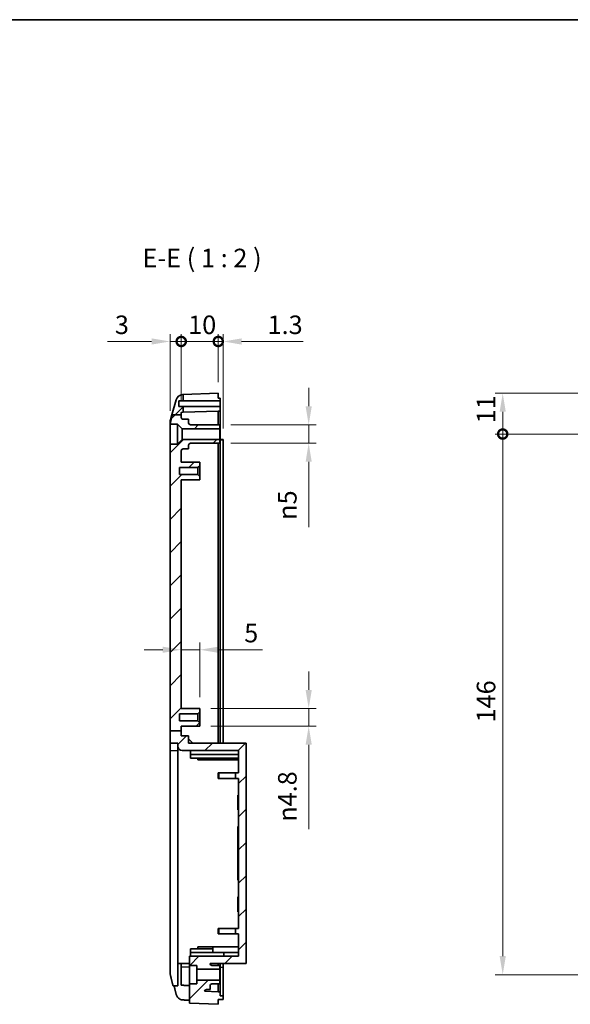
# Model space of a CAD drawing. Units: millimetres. Extents: x 0 to 3469, y 0 to 562.
# Drawn here: x 2815 to 2964, y 296 to 562 of the extents above; entities that cross this region are included whole.
import ezdxf

# ---------------------------------------------------------------- set-up
doc = ezdxf.new("R2010")
doc.units = ezdxf.units.MM
doc.header["$LTSCALE"] = 2
doc.layers.get('Defpoints').update_dxf_attribs({"lineweight": 25})
for name, color, linetype, lineweight in [('Border (ISO)', 7, 'Continuous', 35), ('Dimension (ISO)', 7, 'Continuous', 18), ('Symbol (ISO)', 7, 'Continuous', 18), ('Visible (ISO)', 7, 'Continuous', 35), ('Visible Narrow (ISO)', 7, 'Continuous', 25)]:
    doc.layers.add(name, color=color, linetype=linetype, lineweight=lineweight)
doc.layers.add('Hatch (ISO)', color=1, linetype='Continuous', lineweight=18, true_color=0xff0000)
doc.styles.add('Note Text (TK)', font='MS PGothic.ttf')
doc.dimstyles.new('Default - Method 1b (TK)', dxfattribs={"dimscale": 2, "dimtxt": 2.5, "dimasz": 2.5, "dimexe": 1, "dimexo": 1.5, "dimgap": 1, "dimtad": 1, "dimtoh": 1, "dimrnd": 1e-08, "dimdsep": 46, "dimtxsty": 'Note Text (TK)', "dimcen": 0.09, "dimdle": 5, "dimclrd": 100, "dimclre": 100, "dimclrt": 7, "dimadec": 1, "dimazin": 1, "dimtfac": 1, "dimtmove": 0, "dimatfit": 3, "dimfxl": 1, "dimtolj": 1, "dimlwd": -1, "dimlwe": -1, "dimarcsym": 0})

# ---------------------------------------------------------------- blocks, each defined once
blk = doc.blocks.new('図面枠 tk図枠')
at = {"layer": 'Border (ISO)'}
blk.add_line((14.5, 289), (405.5, 289), dxfattribs=at)
blk = doc.blocks.new('_DotSmall')
at = {"color": 0, "linetype": 'ByBlock', "const_width": 0.5}
blk.add_lwpolyline([(-0.0625, 0, 1), (0.0625, 0, 1)], format="xyb", close=True, dxfattribs=at)
blk = doc.blocks.new('*D100')
at = {"layer": 'Defpoints', "color": 0, "transparency": 16777216}
for p in [(2858.96, 475.1), (2858.96, 455.85), (2855.96, 453.36)]:
    blk.add_point(p, dxfattribs=at)
at = {"layer": 'Dimension (ISO)', "color": 100, "transparency": 16777216}
for p, q in [((2855.96, 456.36), (2855.96, 477.1)), ((2858.96, 458.85), (2858.96, 477.1)), ((2850.96, 475.1), (2839.06, 475.1)), ((2858.96, 475.1), (2855.96, 475.1)), ((2858.96, 475.1), (2868.96, 475.1))]:
    blk.add_line(p, q, dxfattribs=at)
blk.add_solid([(2850.96, 475.93), (2850.96, 474.26), (2855.96, 475.1)], dxfattribs=at)
at = {"layer": 'Dimension (ISO)', "color": 100, "transparency": 16777216, "xscale": 5, "yscale": 5, "zscale": 5, "rotation": 180}
blk.add_blockref('_DotSmall', (2858.96, 475.1), dxfattribs=at)
at = {"layer": 'Dimension (ISO)', "color": 7, "transparency": 16777216, "insert": (2841.06, 479.6), "char_height": 5, "attachment_point": 4, "style": 'Note Text (TK)'}
blk.add_mtext('\\A1;3', dxfattribs=at)
blk = doc.blocks.new('*D101')
at = {"layer": 'Defpoints', "color": 0, "transparency": 16777216}
for p in [(2870.26, 475.1), (2868.96, 461.1), (2870.26, 448.6)]:
    blk.add_point(p, dxfattribs=at)
at = {"layer": 'Dimension (ISO)', "color": 100, "transparency": 16777216}
for p, q in [((2868.96, 464.1), (2868.96, 477.1)), ((2870.26, 451.6), (2870.26, 477.1)), ((2868.96, 475.1), (2863.96, 475.1)), ((2868.96, 475.1), (2870.26, 475.1)), ((2875.26, 475.1), (2891.87, 475.1))]:
    blk.add_line(p, q, dxfattribs=at)
blk.add_solid([(2875.26, 475.93), (2875.26, 474.26), (2870.26, 475.1)], dxfattribs=at)
at = {"layer": 'Dimension (ISO)', "color": 100, "transparency": 16777216, "xscale": 5, "yscale": 5, "zscale": 5}
blk.add_blockref('_DotSmall', (2868.96, 475.1), dxfattribs=at)
at = {"layer": 'Dimension (ISO)', "color": 7, "transparency": 16777216, "insert": (2882.26, 479.6), "char_height": 5, "attachment_point": 4, "style": 'Note Text (TK)'}
blk.add_mtext('\\A1;1.3', dxfattribs=at)
blk = doc.blocks.new('*D102')
at = {"layer": 'Defpoints', "color": 0, "transparency": 16777216}
for p in [(2868.96, 475.1), (2868.96, 461.1), (2858.96, 455.85)]:
    blk.add_point(p, dxfattribs=at)
at = {"layer": 'Dimension (ISO)', "color": 100, "transparency": 16777216}
for p, q in [((2858.96, 458.85), (2858.96, 477.1)), ((2868.96, 464.1), (2868.96, 477.1)), ((2858.96, 475.1), (2868.96, 475.1))]:
    blk.add_line(p, q, dxfattribs=at)
at = {"layer": 'Dimension (ISO)', "color": 100, "transparency": 16777216, "xscale": 5, "yscale": 5, "zscale": 5, "rotation": 180}
blk.add_blockref('_DotSmall', (2858.96, 475.1), dxfattribs=at)
at = {"layer": 'Dimension (ISO)', "color": 100, "transparency": 16777216, "xscale": 5, "yscale": 5, "zscale": 5}
blk.add_blockref('_DotSmall', (2868.96, 475.1), dxfattribs=at)
at = {"layer": 'Dimension (ISO)', "color": 7, "transparency": 16777216, "insert": (2860.83, 479.6), "char_height": 5, "attachment_point": 4, "style": 'Note Text (TK)'}
blk.add_mtext('\\A1;10', dxfattribs=at)
blk = doc.blocks.new('*D103')
at = {"layer": 'Defpoints', "color": 0, "transparency": 16777216}
for p in [(2869.36, 452.6), (2869.36, 447.6), (2893.36, 447.6)]:
    blk.add_point(p, dxfattribs=at)
at = {"layer": 'Dimension (ISO)', "color": 100, "transparency": 16777216}
for p, q in [((2893.36, 457.6), (2893.36, 462.6)), ((2872.36, 452.6), (2895.36, 452.6)), ((2893.36, 452.6), (2893.36, 447.6)), ((2872.36, 447.6), (2895.36, 447.6)), ((2893.36, 442.6), (2893.36, 424.93))]:
    blk.add_line(p, q, dxfattribs=at)
for points in [[(2892.53, 457.6), (2894.19, 457.6), (2893.36, 452.6)], [(2892.53, 442.6), (2894.19, 442.6), (2893.36, 447.6)]]:
    blk.add_solid(points, dxfattribs=at)
at = {"layer": 'Dimension (ISO)', "color": 7, "transparency": 16777216, "insert": (2887.6, 426.93), "char_height": 5, "attachment_point": 4, "rotation": 90, "style": 'Note Text (TK)'}
blk.add_mtext('\\A1;\\fAIGDT|b0|i0;\\H5.0000;n\\fＭＳ Ｐゴシック|b0|i0;\\H5.0000;5', dxfattribs=at)
blk = doc.blocks.new('*D104')
at = {"layer": 'Defpoints', "color": 0, "transparency": 16777216}
for p in [(2858.96, 391.85), (2863.96, 391.85), (2863.96, 376)]:
    blk.add_point(p, dxfattribs=at)
at = {"layer": 'Dimension (ISO)', "color": 100, "transparency": 16777216}
for p, q in [((2863.96, 379), (2863.96, 393.85)), ((2853.96, 391.85), (2848.96, 391.85)), ((2858.96, 391.85), (2863.96, 391.85)), ((2868.96, 391.85), (2880.86, 391.85))]:
    blk.add_line(p, q, dxfattribs=at)
for points in [[(2853.96, 392.68), (2853.96, 391.02), (2858.96, 391.85)], [(2868.96, 392.68), (2868.96, 391.02), (2863.96, 391.85)]]:
    blk.add_solid(points, dxfattribs=at)
at = {"layer": 'Dimension (ISO)', "color": 7, "transparency": 16777216, "insert": (2875.96, 396.35), "char_height": 5, "attachment_point": 4, "style": 'Note Text (TK)'}
blk.add_mtext('\\A1;5', dxfattribs=at)
blk = doc.blocks.new('*D105')
at = {"layer": 'Defpoints', "color": 0, "transparency": 16777216}
for p in [(2863.96, 376), (2893.36, 376), (2863.96, 371.2)]:
    blk.add_point(p, dxfattribs=at)
at = {"layer": 'Dimension (ISO)', "color": 100, "transparency": 16777216}
for p, q in [((2893.36, 381), (2893.36, 386)), ((2866.96, 376), (2895.36, 376)), ((2893.36, 376), (2893.36, 371.2)), ((2866.96, 371.2), (2895.36, 371.2)), ((2893.36, 366.2), (2893.36, 343.39))]:
    blk.add_line(p, q, dxfattribs=at)
for points in [[(2892.53, 381), (2894.19, 381), (2893.36, 376)], [(2892.53, 366.2), (2894.19, 366.2), (2893.36, 371.2)]]:
    blk.add_solid(points, dxfattribs=at)
at = {"layer": 'Dimension (ISO)', "color": 7, "transparency": 16777216, "insert": (2887.6, 345.39), "char_height": 5, "attachment_point": 4, "rotation": 90, "style": 'Note Text (TK)'}
blk.add_mtext('\\A1;\\fAIGDT|b0|i0;\\H5.0000;n\\fＭＳ Ｐゴシック|b0|i0;\\H5.0000;4.8', dxfattribs=at)
blk = doc.blocks.new('*D107')
at = {"layer": 'Defpoints', "color": 0, "transparency": 16777216}
for p in [(2977.68, 461.1), (2945.72, 450.1), (2969.23, 450.1)]:
    blk.add_point(p, dxfattribs=at)
at = {"layer": 'Dimension (ISO)', "color": 100, "transparency": 16777216}
for p, q in [((2974.68, 461.1), (2943.72, 461.1)), ((2945.72, 456.1), (2945.72, 450.1)), ((2966.23, 450.1), (2943.72, 450.1))]:
    blk.add_line(p, q, dxfattribs=at)
blk.add_solid([(2944.89, 456.1), (2946.56, 456.1), (2945.72, 461.1)], dxfattribs=at)
at = {"layer": 'Dimension (ISO)', "color": 100, "transparency": 16777216, "xscale": 5, "yscale": 5, "zscale": 5, "rotation": 270}
blk.add_blockref('_DotSmall', (2945.72, 450.1), dxfattribs=at)
at = {"layer": 'Dimension (ISO)', "color": 7, "transparency": 16777216, "insert": (2941.22, 453.02), "char_height": 5, "attachment_point": 4, "rotation": 90, "style": 'Note Text (TK)'}
blk.add_mtext('\\A1;11', dxfattribs=at)
blk = doc.blocks.new('*D108')
at = {"layer": 'Defpoints', "color": 0, "transparency": 16777216}
for p in [(2969.23, 450.1), (2945.72, 304.1), (2975.23, 304.1)]:
    blk.add_point(p, dxfattribs=at)
at = {"layer": 'Dimension (ISO)', "color": 100, "transparency": 16777216}
for p, q in [((2966.23, 450.1), (2943.72, 450.1)), ((2945.72, 450.1), (2945.72, 309.1)), ((2972.23, 304.1), (2943.72, 304.1))]:
    blk.add_line(p, q, dxfattribs=at)
blk.add_solid([(2944.89, 309.1), (2946.56, 309.1), (2945.72, 304.1)], dxfattribs=at)
at = {"layer": 'Dimension (ISO)', "color": 100, "transparency": 16777216, "xscale": 5, "yscale": 5, "zscale": 5, "rotation": 90}
blk.add_blockref('_DotSmall', (2945.72, 450.1), dxfattribs=at)
at = {"layer": 'Dimension (ISO)', "color": 7, "transparency": 16777216, "insert": (2941.22, 372.22), "char_height": 5, "attachment_point": 4, "rotation": 90, "style": 'Note Text (TK)'}
blk.add_mtext('\\A1;146', dxfattribs=at)

msp = doc.modelspace()

# ---------------------------------------------------------------- hatches: boundary and pattern name
at = {"layer": 'Hatch (ISO)'}
h = msp.add_hatch(dxfattribs=at)
h.set_pattern_fill('ANSI31', color=256, scale=50.8, style=0)
h.set_pattern_definition([(45, (2377, -16), (-4.49013, 4.49013), [])])
edge = h.paths.add_edge_path()
edge.add_line((2855.9597, 369.977), (2858.9597, 369.977))
edge.add_line((2858.9597, 369.977), (2858.9597, 368.5958))
edge.add_line((2858.9597, 368.5958), (2860.9597, 368.5958))
edge.add_line((2860.9597, 368.5958), (2860.9597, 366.5958))
edge.add_line((2860.9597, 366.5958), (2876.4597, 366.5958))
edge.add_line((2876.4597, 366.5958), (2876.4597, 307.0958))
edge.add_line((2876.4597, 307.0958), (2866.7597, 307.0958))
edge.add_ellipse((2867.2597, 307.0958), major_axis=(0, -0.5), ratio=1, start_angle=270, end_angle=360)
edge.add_line((2867.2597, 306.5958), (2869.3597, 306.5958))
edge.add_line((2869.3597, 306.5958), (2869.3597, 305.5458))
edge.add_line((2869.3597, 305.5458), (2863.1597, 305.5458))
edge.add_line((2863.1597, 305.5458), (2863.1597, 306.5958))
edge.add_line((2863.1597, 306.5958), (2861.1597, 306.5958))
edge.add_line((2861.1597, 306.5958), (2861.1597, 309.0958))
edge.add_line((2861.1597, 309.0958), (2874.4597, 309.0958))
edge.add_line((2874.4597, 309.0958), (2874.4597, 315.0958))
edge.add_line((2874.4597, 315.0958), (2873.5947, 315.0958))
edge.add_line((2873.5947, 315.0958), (2873.5947, 316.5958))
edge.add_line((2873.5947, 316.5958), (2874.4597, 316.5958))
edge.add_line((2874.4597, 316.5958), (2874.4597, 357.0958))
edge.add_line((2874.4597, 357.0958), (2873.5947, 357.0958))
edge.add_line((2873.5947, 357.0958), (2873.5947, 358.5958))
edge.add_line((2873.5947, 358.5958), (2874.4597, 358.5958))
edge.add_line((2874.4597, 358.5958), (2874.4597, 364.5958))
edge.add_line((2874.4597, 364.5958), (2859.2597, 364.5958))
edge.add_ellipse((2859.2597, 365.7958), major_axis=(-1.2, 0), ratio=1, start_angle=0, end_angle=90, ccw=False)
edge.add_line((2858.0597, 365.7958), (2858.0597, 366.5958))
edge.add_line((2858.0597, 366.5958), (2855.9597, 366.5958))
edge.add_line((2855.9597, 366.5958), (2855.9597, 369.977))
edge = h.paths.add_edge_path()
edge.add_line((2868.9597, 297.3958), (2870.2597, 297.3958))
edge.add_line((2870.2597, 297.3958), (2870.2597, 298.3958))
edge.add_line((2870.2597, 298.3958), (2869.4597, 298.3958))
edge.add_line((2869.4597, 298.3958), (2869.4597, 299.4958))
edge.add_line((2869.4597, 299.4958), (2868.9597, 299.4958))
edge.add_line((2868.9597, 299.4958), (2865.2606, 299.625))
edge.add_ellipse((2865.7597, 299.5958), major_axis=(-0.4991, 0.0292), ratio=1, start_angle=273.345349, end_angle=360, ccw=False)
edge.add_line((2865.7597, 300.0958), (2866.7597, 300.0958))
edge.add_line((2866.7597, 300.0958), (2866.7597, 301.0958))
edge.add_ellipse((2867.2597, 301.0958), major_axis=(-0.5, 0), ratio=1, start_angle=270, end_angle=360, ccw=False)
edge.add_line((2867.2597, 301.5958), (2869.3597, 301.5958))
edge.add_line((2869.3597, 301.5958), (2869.3597, 302.6458))
edge.add_line((2869.3597, 302.6458), (2863.1597, 302.6458))
edge.add_line((2863.1597, 302.6458), (2863.1597, 301.5958))
edge.add_line((2863.1597, 301.5958), (2861.1597, 301.5958))
edge.add_line((2861.1597, 301.5958), (2861.1597, 296.3682))
edge.add_line((2861.1597, 296.3682), (2868.9597, 296.0958))
edge.add_line((2868.9597, 296.0958), (2868.9597, 297.3958))
edge = h.paths.add_edge_path()
edge.add_line((2856.5443, 455.2537), (2858.9597, 455.2537))
edge.add_line((2858.9597, 455.2537), (2858.9597, 455.85))
edge.add_ellipse((2859.0597, 455.85), major_axis=(-0.1, 0), ratio=1, start_angle=272, end_angle=360, ccw=False)
edge.add_line((2859.0562, 455.9499), (2859.4597, 455.964))
edge.add_line((2859.4597, 455.964), (2859.4597, 457.4958))
edge.add_line((2859.4597, 457.4958), (2858.3597, 457.4958))
edge.add_line((2858.3597, 457.4958), (2858.3597, 459.0958))
edge.add_line((2858.3597, 459.0958), (2859.4597, 459.0958))
edge.add_line((2859.4597, 459.0958), (2859.4597, 460.764))
edge.add_line((2859.4597, 460.764), (2859.4164, 460.7625))
edge.add_ellipse((2859.4862, 458.7637), major_axis=(-0.0698, 1.9988), ratio=1, start_angle=0, end_angle=72.213281)
edge.add_line((2857.5616, 459.3079), (2856.4154, 455.2537))
edge.add_line((2856.4154, 455.2537), (2856.5443, 455.2537))
edge = h.paths.add_edge_path()
edge.add_line((2855.9597, 369.977), (2858.9597, 369.977))
edge.add_line((2858.9597, 369.977), (2858.9597, 371.1958))
edge.add_line((2858.9597, 371.1958), (2863.9597, 371.1958))
edge.add_line((2863.9597, 371.1958), (2863.9597, 372.1458))
edge.add_line((2863.9597, 372.1458), (2863.4597, 372.6458))
edge.add_line((2863.4597, 372.6458), (2858.4597, 372.6458))
edge.add_line((2858.4597, 372.6458), (2858.4597, 374.5458))
edge.add_line((2858.4597, 374.5458), (2863.4597, 374.5458))
edge.add_line((2863.4597, 374.5458), (2863.9597, 375.0458))
edge.add_line((2863.9597, 375.0458), (2863.9597, 375.9958))
edge.add_line((2863.9597, 375.9958), (2858.9597, 375.9958))
edge.add_line((2858.9597, 375.9958), (2858.9597, 437.6958))
edge.add_line((2858.9597, 437.6958), (2863.9597, 437.6958))
edge.add_line((2863.9597, 437.6958), (2863.9597, 438.6458))
edge.add_line((2863.9597, 438.6458), (2863.4597, 439.1458))
edge.add_line((2863.4597, 439.1458), (2858.4597, 439.1458))
edge.add_line((2858.4597, 439.1458), (2858.4597, 441.0458))
edge.add_line((2858.4597, 441.0458), (2863.4597, 441.0458))
edge.add_line((2863.4597, 441.0458), (2863.9597, 441.5458))
edge.add_line((2863.9597, 441.5458), (2863.9597, 442.4958))
edge.add_line((2863.9597, 442.4958), (2858.9597, 442.4958))
edge.add_line((2858.9597, 442.4958), (2858.9597, 445.5958))
edge.add_ellipse((2859.4597, 445.5958), major_axis=(-0.5, 0), ratio=1, start_angle=270, end_angle=360, ccw=False)
edge.add_line((2859.4597, 446.0958), (2860.9597, 446.0958))
edge.add_line((2860.9597, 446.0958), (2860.9597, 447.0958))
edge.add_ellipse((2861.4597, 447.0958), major_axis=(-0.5, 0), ratio=1, start_angle=270, end_angle=360, ccw=False)
edge.add_line((2861.4597, 447.5958), (2869.3597, 447.5958))
edge.add_line((2869.3597, 447.5958), (2869.3597, 448.6458))
edge.add_line((2869.3597, 448.6458), (2859.2097, 448.6458))
edge.add_line((2859.2097, 448.6458), (2857.9597, 447.3958))
edge.add_line((2857.9597, 447.3958), (2855.9597, 447.3958))
edge.add_line((2855.9597, 447.3958), (2855.9597, 369.977))
edge = h.paths.add_edge_path()
edge.add_line((2858.9597, 454.5958), (2858.9597, 455.2537))
edge.add_line((2858.9597, 455.2537), (2856.5443, 455.2537))
edge.add_spline(control_points=[(2856.5443, 455.2537), (2856.1993, 453.8994), (2856.0351, 453.0737)], knot_values=[0.31050412, 0.31050412, 0.31050412, 0.61737878, 0.61737878, 0.61737878], weights=[1.09589414, 1.09554167, 1.00082705], degree=2, periodic=0)
edge.add_spline(control_points=[(2856.0351, 453.0737), (2856.017, 452.9827), (2856.0026, 452.8893), (2855.9917, 452.7958)], knot_values=[1.63815598, 1.63815598, 1.63815598, 1.63815598, 1.6640146, 1.6640146, 1.6640146, 1.6640146], degree=3, periodic=0)
edge.add_line((2855.9917, 452.7958), (2857.9597, 452.7958))
edge.add_line((2857.9597, 452.7958), (2859.2097, 451.5458))
edge.add_line((2859.2097, 451.5458), (2869.3597, 451.5458))
edge.add_line((2869.3597, 451.5458), (2869.3597, 452.5958))
edge.add_line((2869.3597, 452.5958), (2861.4597, 452.5958))
edge.add_ellipse((2861.4597, 453.0958), major_axis=(0, -0.5), ratio=1, start_angle=270, end_angle=360, ccw=False)
edge.add_line((2860.9597, 453.0958), (2860.9597, 454.0958))
edge.add_line((2860.9597, 454.0958), (2859.4597, 454.0958))
edge.add_ellipse((2859.4597, 454.5958), major_axis=(0, -0.5), ratio=1, start_angle=270, end_angle=360, ccw=False)

# ---------------------------------------------------------------- linework, layer by layer
at = {"layer": 'Visible (ISO)'}
for p, q in [((2859.4597, 460.764), (2859.4164, 460.7625)), ((2859.4597, 460.764), (2868.9597, 461.0958)), ((2859.4597, 459.0958), (2859.4597, 460.764)), ((2868.9597, 461.0958), (2868.9597, 459.7958)), ((2857.5616, 459.3079), (2856.4154, 455.2537)), ((2858.3597, 457.4958), (2858.3597, 459.0958)), ((2858.3597, 459.0958), (2859.4597, 459.0958)), ((2859.4597, 457.4958), (2858.3597, 457.4958)), ((2859.4597, 459.0958), (2869.4597, 459.0958)), ((2859.4597, 455.964), (2859.4597, 457.4958)), ((2869.4597, 457.4958), (2859.4597, 457.4958)), ((2868.9597, 459.7958), (2869.4597, 459.7958)), ((2869.4597, 459.0958), (2869.4597, 459.7958)), ((2869.4597, 459.0958), (2869.4597, 457.4958)), ((2869.4597, 456.2958), (2869.4597, 457.4958)), ((2856.0351, 453.9086), (2856.4154, 455.2537)), ((2856.5443, 455.2537), (2858.9597, 455.2537)), ((2858.9597, 455.2537), (2858.9597, 455.85)), ((2858.9597, 454.5958), (2858.9597, 455.2537)), ((2859.0562, 455.9499), (2859.4597, 455.964)), ((2868.9597, 456.2958), (2859.4597, 455.964)), ((2868.9597, 456.2958), (2869.4597, 456.2958)), ((2868.9597, 452.5958), (2868.9597, 456.2958)), ((2869.4597, 451.2958), (2869.4597, 456.2958)), ((2855.9597, 452.7572), (2855.9597, 453.3645)), ((2855.9597, 447.3958), (2855.9597, 452.7572)), ((2855.9917, 452.7958), (2857.9597, 452.7958)), ((2857.9597, 452.7958), (2859.2097, 451.5458)), ((2857.9597, 452.7958), (2857.9597, 447.3958)), ((2860.9597, 454.0958), (2859.4597, 454.0958)), ((2860.9597, 453.0958), (2860.9597, 454.0958)), ((2869.3597, 452.5958), (2861.4597, 452.5958)), ((2869.3597, 451.5458), (2869.3597, 452.5958)), ((2859.2097, 451.5458), (2869.3597, 451.5458)), ((2859.2097, 451.5458), (2859.2097, 448.6458)), ((2869.3597, 451.5458), (2869.3597, 448.6458)), ((2869.4597, 366.5958), (2869.4597, 451.2958)), ((2857.9597, 447.3958), (2855.9597, 447.3958)), ((2855.9597, 447.3958), (2855.9597, 369.977)), ((2859.2097, 448.6458), (2857.9597, 447.3958)), ((2869.3597, 448.6458), (2859.2097, 448.6458)), ((2860.9597, 446.0958), (2860.9597, 447.0958)), ((2861.4597, 447.5958), (2869.3597, 447.5958)), ((2868.9597, 447.5958), (2868.9597, 366.5958)), ((2869.3597, 447.5958), (2869.3597, 448.6458)), ((2869.4597, 448.5958), (2870.2597, 448.5958)), ((2870.2597, 448.5958), (2870.2597, 448.4958)), ((2870.2597, 366.5958), (2870.2597, 448.4958)), ((2858.9597, 442.4958), (2858.9597, 445.5958)), ((2859.4597, 446.0958), (2860.9597, 446.0958)), ((2863.9597, 442.4958), (2858.9597, 442.4958)), ((2863.4597, 441.0458), (2863.9597, 441.5458)), ((2863.9597, 441.5458), (2863.9597, 442.4958)), ((2863.9597, 438.6458), (2863.9597, 441.5458)), ((2858.4597, 439.1458), (2858.4597, 441.0458)), ((2858.4597, 441.0458), (2863.4597, 441.0458)), ((2863.4597, 439.1458), (2858.4597, 439.1458)), ((2863.4597, 441.0458), (2863.4597, 439.1458)), ((2863.9597, 438.6458), (2863.4597, 439.1458)), ((2858.9597, 375.9958), (2858.9597, 437.6958)), ((2858.9597, 437.6958), (2863.9597, 437.6958)), ((2863.9597, 437.6958), (2863.9597, 438.6458)), ((2863.9597, 375.9958), (2858.9597, 375.9958)), ((2863.4597, 374.5458), (2863.9597, 375.0458)), ((2863.9597, 375.0458), (2863.9597, 375.9958)), ((2863.9597, 372.1458), (2863.9597, 375.0458)), ((2858.4597, 372.6458), (2858.4597, 374.5458)), ((2858.4597, 374.5458), (2863.4597, 374.5458)), ((2863.4597, 372.6458), (2858.4597, 372.6458)), ((2863.4597, 374.5458), (2863.4597, 372.6458)), ((2863.9597, 372.1458), (2863.4597, 372.6458)), ((2855.9597, 369.977), (2858.9597, 369.977)), ((2855.9597, 369.977), (2855.9597, 366.5958)), ((2858.9597, 369.977), (2858.9597, 371.1958)), ((2858.9597, 371.1958), (2863.9597, 371.1958)), ((2858.9597, 368.5958), (2858.9597, 369.977)), ((2863.9597, 371.1958), (2863.9597, 372.1458)), ((2860.9597, 368.5958), (2858.9597, 368.5958)), ((2860.9597, 366.5958), (2860.9597, 368.5958)), ((2860.9597, 367.5958), (2861.0597, 367.5958)), ((2861.0597, 367.5958), (2861.9597, 366.6958)), ((2855.9597, 366.5958), (2858.0597, 366.5958)), ((2855.9597, 366.5958), (2855.9597, 364.5958)), ((2855.9597, 304.9362), (2855.9597, 364.5958)), ((2858.0597, 366.5958), (2858.0597, 365.7958)), ((2858.0597, 307.0958), (2858.0597, 365.7958)), ((2859.2597, 364.5958), (2874.4597, 364.5958)), ((2876.4597, 366.5958), (2860.9597, 366.5958)), ((2861.4597, 364.5958), (2861.4597, 363.5958)), ((2861.9597, 366.5958), (2861.9597, 366.6958)), ((2874.4597, 364.5958), (2874.4597, 358.5958)), ((2876.4597, 307.0958), (2876.4597, 366.5958)), ((2861.4597, 363.5958), (2861.4597, 362.5958)), ((2874.4597, 363.5958), (2861.4597, 363.5958)), ((2874.4597, 362.5958), (2861.4597, 362.5958)), ((2863.4597, 362.5958), (2863.4597, 362.0958)), ((2874.4597, 362.0958), (2863.4597, 362.0958)), ((2868.9597, 358.5958), (2869.174, 358.5958)), ((2868.9597, 358.5958), (2868.9597, 357.0958)), ((2869.174, 357.0958), (2868.9597, 357.0958)), ((2869.174, 358.5958), (2873.5947, 358.5958)), ((2873.5947, 357.0958), (2869.174, 357.0958)), ((2874.4597, 358.5958), (2873.5947, 358.5958)), ((2873.5947, 358.5958), (2873.5947, 357.0958)), ((2873.5947, 357.0958), (2874.4597, 357.0958)), ((2874.4597, 357.0958), (2874.4597, 316.5958)), ((2874.2597, 348.5958), (2874.2597, 352.5958)), ((2874.4597, 352.5958), (2874.2597, 352.5958)), ((2874.4597, 348.5958), (2874.2597, 348.5958)), ((2874.4597, 344.0958), (2874.2597, 344.0958)), ((2874.2597, 344.0958), (2874.2597, 330.5958)), ((2874.4597, 330.5958), (2874.2597, 330.5958)), ((2874.2597, 330.5958), (2874.2597, 329.5958)), ((2874.4597, 329.5958), (2874.2597, 329.5958)), ((2874.2597, 321.0958), (2874.2597, 325.0958)), ((2874.4597, 325.0958), (2874.2597, 325.0958)), ((2874.4597, 321.0958), (2874.2597, 321.0958)), ((2868.9597, 316.5958), (2869.174, 316.5958)), ((2868.9597, 316.5958), (2868.9597, 315.0958)), ((2869.174, 316.5958), (2873.5947, 316.5958)), ((2874.4597, 316.5958), (2873.5947, 316.5958)), ((2873.5947, 316.5958), (2873.5947, 315.0958)), ((2869.174, 315.0958), (2868.9597, 315.0958)), ((2873.5947, 315.0958), (2869.174, 315.0958)), ((2873.5947, 315.0958), (2874.4597, 315.0958)), ((2874.4597, 315.0958), (2874.4597, 309.0958)), ((2863.4597, 311.5958), (2863.4597, 311.0958)), ((2867.4597, 311.5958), (2863.4597, 311.5958)), ((2874.4597, 311.5958), (2867.4597, 311.5958)), ((2867.4597, 311.5958), (2867.4597, 310.0958)), ((2874.4597, 309.0958), (2861.1597, 309.0958)), ((2861.1597, 309.0958), (2861.1597, 306.5958)), ((2861.4597, 311.0958), (2861.4597, 310.0958)), ((2867.4597, 311.0958), (2861.4597, 311.0958)), ((2867.4597, 310.0958), (2861.4597, 310.0958)), ((2861.4597, 310.0958), (2861.4597, 309.0958)), ((2874.4597, 310.0958), (2867.4597, 310.0958)), ((2870.4597, 310.0958), (2870.4597, 309.0958)), ((2858.0597, 301.0958), (2858.0597, 307.0958)), ((2858.0597, 307.0958), (2861.1597, 307.0958)), ((2858.9597, 307.0958), (2858.9597, 301.3765)), ((2861.1597, 306.5958), (2863.1597, 306.5958)), ((2861.1597, 301.5958), (2861.1597, 306.5958)), ((2863.1597, 306.5958), (2863.1597, 305.5458)), ((2866.7597, 307.0958), (2876.4597, 307.0958)), ((2869.3597, 306.5958), (2867.2597, 306.5958)), ((2868.9597, 307.0958), (2868.9597, 306.5958)), ((2869.3597, 305.5458), (2869.3597, 306.5958)), ((2869.4597, 306.0958), (2869.4597, 307.0958)), ((2869.4597, 299.4958), (2869.4597, 306.0958)), ((2870.2597, 306.0958), (2870.2597, 307.0958)), ((2870.2597, 298.3958), (2870.2597, 306.0958)), ((2863.1597, 305.5458), (2869.3597, 305.5458)), ((2863.1597, 305.5458), (2863.1597, 302.6458)), ((2869.3597, 305.5458), (2869.3597, 302.6458)), ((2856.7572, 301.0958), (2858.0597, 301.0958)), ((2863.1597, 301.5958), (2861.1597, 301.5958)), ((2861.1597, 301.5958), (2861.1597, 296.3682)), ((2869.3597, 302.6458), (2863.1597, 302.6458)), ((2863.1597, 302.6458), (2863.1597, 301.5958)), ((2866.7597, 300.0958), (2866.7597, 301.0958)), ((2867.2597, 301.5958), (2869.3597, 301.5958)), ((2868.9597, 299.4958), (2868.9597, 301.5958)), ((2869.3597, 301.5958), (2869.3597, 302.6458)), ((2868.9597, 299.4958), (2865.2606, 299.625)), ((2865.7597, 300.0958), (2866.7597, 300.0958)), ((2869.4597, 299.4958), (2868.9597, 299.4958)), ((2869.4597, 298.3958), (2869.4597, 299.4958)), ((2870.2597, 298.3958), (2869.4597, 298.3958)), ((2870.2597, 297.3958), (2870.2597, 298.3958)), ((2861.1597, 296.3682), (2868.9597, 296.0958)), ((2868.9597, 297.3958), (2870.2597, 297.3958)), ((2868.9597, 296.0958), (2868.9597, 297.3958))]:
    msp.add_line(p, q, dxfattribs=at)
for centre, radius, start, end in [((2859.4862, 458.7637), 2, 92, 164.213281), ((2859.0597, 455.85), 0.1, 92, 180), ((2857.9597, 453.3645), 2, 164.213281, 180), ((2859.4597, 454.5958), 0.5, 180, 270), ((2861.4597, 453.0958), 0.5, 180, 270), ((2861.4597, 447.0958), 0.5, 90, 180), ((2859.4597, 445.5958), 0.5, 90, 180), ((2859.2597, 365.7958), 1.2, 180, 270), ((2867.2597, 307.0958), 0.5, 180, 270), ((2867.2597, 301.0958), 0.5, 90, 180), ((2865.7597, 299.5958), 0.5, 90, 176.654651)]:
    msp.add_arc(centre, radius, start, end, dxfattribs=at)
for points, weights in [([(2856.5443, 455.2537), (2856.1993, 453.8994), (2856.0351, 453.0737)], [1.0958941435, 1.09554167141, 1.00082705009]), ([(2856.7572, 301.0958), (2856.2434, 303.0463), (2856.0351, 304.0686)], [1.08712091196, 1.11918075502, 1]), ([(2857.5616, 298.8961), (2857.2546, 300.1347), (2857.0414, 301.0958)], [1, 1.09804129281, 1.17826600642]), ([(2859.0562, 301.2469), (2860.0978, 301.1999), (2861.1597, 301.1525)], [1, 1.00002813649, 1]), ([(2861.1597, 297.2062), (2860.2848, 297.2397), (2859.4164, 297.2729)], [1, 1.00000590889, 1])]:
    msp.add_rational_spline(points, weights, degree=2, dxfattribs=at)
for points, knots in [([(2855.9597, 452.7572), (2855.9597, 452.7573), (2855.9597, 452.7574), (2855.9598, 452.7831), (2855.9709, 452.7958), (2855.9917, 452.7958)], [-0.0715128774, -0.0715128774, -0.0715128774, -0.0715128774, -0.0712995502, -0.0712995502, -0.0254552112, -0.0254552112, -0.0254552112, -0.0254552112]), ([(2856.0351, 304.0686), (2856.0217, 304.1347), (2856.0102, 304.2018), (2855.9689, 304.4958), (2855.9597, 304.7264), (2855.9597, 304.9362)], [-0.1904117188, -0.1904117188, -0.1904117188, -0.1904117188, -0.171676509, -0.171676509, -0.1087530421, -0.1087530421, -0.1087530421, -0.1087530421]), ([(2858.9597, 301.3765), (2858.9597, 301.3591), (2858.9631, 301.3384), (2858.974, 301.3077), (2858.9828, 301.2917), (2859.0011, 301.2702), (2859.0132, 301.2605), (2859.0341, 301.2504), (2859.0457, 301.2473), (2859.0562, 301.2469)], [0.0514574549, 0.0514574549, 0.0514574549, 0.0514574549, 0.0566818761, 0.0566818761, 0.0612482748, 0.0612482748, 0.0651396112, 0.0651396112, 0.0681978145, 0.0681978145, 0.0681978145, 0.0681978145]), ([(2859.4164, 297.2729), (2859.1946, 297.2814), (2858.9471, 297.3398), (2858.5206, 297.5255), (2858.2767, 297.6998), (2857.9208, 298.0768), (2857.7518, 298.3512), (2857.6191, 298.6934), (2857.5872, 298.7929), (2857.5616, 298.8961)], [0.006872729, 0.006872729, 0.006872729, 0.006872729, 0.071488362, 0.071488362, 0.146426846, 0.146426846, 0.227010256, 0.227010256, 0.256520451, 0.256520451, 0.256520451, 0.256520451])]:
    msp.add_open_spline(points, degree=3, knots=knots, dxfattribs=at)
msp.add_open_spline([(2856.0351, 453.0737), (2856.017, 452.9827), (2856.0026, 452.8893), (2855.9917, 452.7958)], degree=3, dxfattribs=at)
at = {"layer": 'Visible Narrow (ISO)'}
for p, q in [((2859.0562, 454.3005), (2859.0562, 455.9499)), ((2856.0351, 453.9086), (2856.0351, 453.0737)), ((2869.3597, 451.2958), (2869.4597, 451.2958)), ((2869.4597, 448.4958), (2870.2597, 448.4958)), ((2859.0562, 442.4958), (2859.0562, 445.8911)), ((2859.0562, 375.9958), (2859.0562, 437.6958)), ((2859.0562, 368.5958), (2859.0562, 371.1958)), ((2855.9597, 364.5958), (2858.0597, 364.5958)), ((2869.174, 357.0958), (2869.174, 358.5958)), ((2869.174, 315.0958), (2869.174, 316.5958)), ((2859.0562, 306.0958), (2858.9597, 306.0958)), ((2859.0562, 306.0958), (2859.0562, 307.0958)), ((2859.0562, 301.2469), (2859.0562, 306.0958)), ((2861.1597, 306.0958), (2859.0562, 306.0958)), ((2869.3597, 306.0958), (2869.4597, 306.0958)), ((2869.4597, 306.0958), (2870.2597, 306.0958))]:
    msp.add_line(p, q, dxfattribs=at)

# ---------------------------------------------------------------- block references
at = {"xscale": 2, "yscale": 2, "zscale": 2}
msp.add_blockref('図面枠 tk図枠', (2377, -16), dxfattribs=at)

# ---------------------------------------------------------------- texts
at = {"layer": 'Symbol (ISO)', "color": 7, "insert": (2848.5311, 493.5856), "char_height": 5, "attachment_point": 7, "style": 'Note Text (TK)'}
msp.add_mtext('E-E ( 1 : 2 )', dxfattribs=at)

# ---------------------------------------------------------------- dimensions: what is measured, and where the dimension line sits
at = {"layer": 'Dimension (ISO)', "color": 100, "true_color": 0x00ff3f}
for base, p1, p2, angle, override, picture, middle in [((2858.9597, 475.0958), (2855.9597, 453.3645), (2858.9597, 455.85), 180, {"dimgap": 1, "dimtoh": 0, "dimdec": 2, "dimblk2": 'DotSmall', "dimsah": 1, "dimdle": 0, "dimtol": 0, "dimlim": 0, "dimtp": 0, "dimtm": 0, "dimtdec": 2, "dimtofl": 1, "dimatfit": 1}, '*D100', (2842.5108, 475.0958)), ((2868.9597, 475.0958), (2858.9597, 455.85), (2868.9597, 461.0958), 180, {"dimgap": 1, "dimtoh": 0, "dimdec": 2, "dimblk1": 'DotSmall', "dimblk2": 'DotSmall', "dimsah": 1, "dimdle": 0, "dimtol": 0, "dimlim": 0, "dimtp": 0, "dimtm": 0, "dimtdec": 2, "dimtofl": 1, "dimatfit": 1}, '*D102', (2863.9597, 475.0958)), ((2870.2597, 475.0958), (2868.9597, 461.0958), (2870.2597, 448.5958), 180, {"dimgap": 1, "dimtoh": 0, "dimdec": 2, "dimblk1": 'DotSmall', "dimsah": 1, "dimdle": 0, "dimtol": 0, "dimlim": 0, "dimtp": 0, "dimtm": 0, "dimtdec": 2, "dimtofl": 1, "dimatfit": 1}, '*D101', (2886.0665, 475.0958)), ((2945.7241, 450.0958), (2977.683, 461.0958), (2969.233, 450.0958), 90, {"dimgap": 1, "dimtoh": 0, "dimdec": 2, "dimblk2": 'DotSmall', "dimsah": 1, "dimdle": 0, "dimtol": 0, "dimlim": 0, "dimtp": 0, "dimtm": 0, "dimtdec": 2, "dimtofl": 1, "dimatfit": 1}, '*D107', (2945.7241, 455.5958)), ((2945.7241, 304.0958), (2969.233, 450.0958), (2975.233, 304.0958), 90, {"dimgap": 1, "dimtoh": 0, "dimdec": 2, "dimblk1": 'DotSmall', "dimsah": 1, "dimdle": 0, "dimtol": 0, "dimlim": 0, "dimtp": 0, "dimtm": 0, "dimtdec": 2, "dimtofl": 0, "dimatfit": 1}, '*D108', (2945.7241, 377.0958))]:
    dim = msp.add_linear_dim(base=base, p1=p1, p2=p2, angle=angle, dimstyle='Default - Method 1b (TK)', override=override, dxfattribs=at)
    dim.commit()
    dim.dimension.update_dxf_attribs({"geometry": picture, "text_midpoint": middle, "dimtype": 160})
for base, p1, p2, angle, picture, middle in [((2893.3597, 447.5958), (2869.3597, 452.5958), (2869.3597, 447.5958), 90, '*D103', (2893.3597, 431.2619)), ((2893.3597, 375.9958), (2863.9597, 371.1958), (2863.9597, 375.9958), 270, '*D105', (2893.3597, 352.2908))]:
    dim = msp.add_linear_dim(base=base, p1=p1, p2=p2, angle=angle, text='\\fAIGDT|b0|i0;\\H5.0000;n\\fＭＳ Ｐゴシック|b0|i0;\\H5.0000;<>', dimstyle='Default - Method 1b (TK)', override={"dimgap": 1, "dimtoh": 0, "dimdec": 2, "dimtol": 0, "dimlim": 0, "dimtp": 0, "dimtm": 0, "dimtdec": 2, "dimtofl": 1, "dimatfit": 1}, dxfattribs=at)
    dim.commit()
    dim.dimension.update_dxf_attribs({"geometry": picture, "text_midpoint": middle, "dimtype": 160})
dim = msp.add_linear_dim(base=(2863.9597, 391.8489), p1=(2858.9597, 391.8489), p2=(2863.9597, 375.9958), dimstyle='Default - Method 1b (TK)', override={"dimgap": 1, "dimtoh": 0, "dimdec": 2, "dimse1": 1, "dimtol": 0, "dimlim": 0, "dimtp": 0, "dimtm": 0, "dimtdec": 2, "dimtofl": 1, "dimatfit": 1}, dxfattribs=at)
dim.commit()
dim.dimension.update_dxf_attribs({"geometry": '*D104', "text_midpoint": (2877.4086, 391.8489), "dimtype": 160})

doc.saveas('drawing.dxf')
